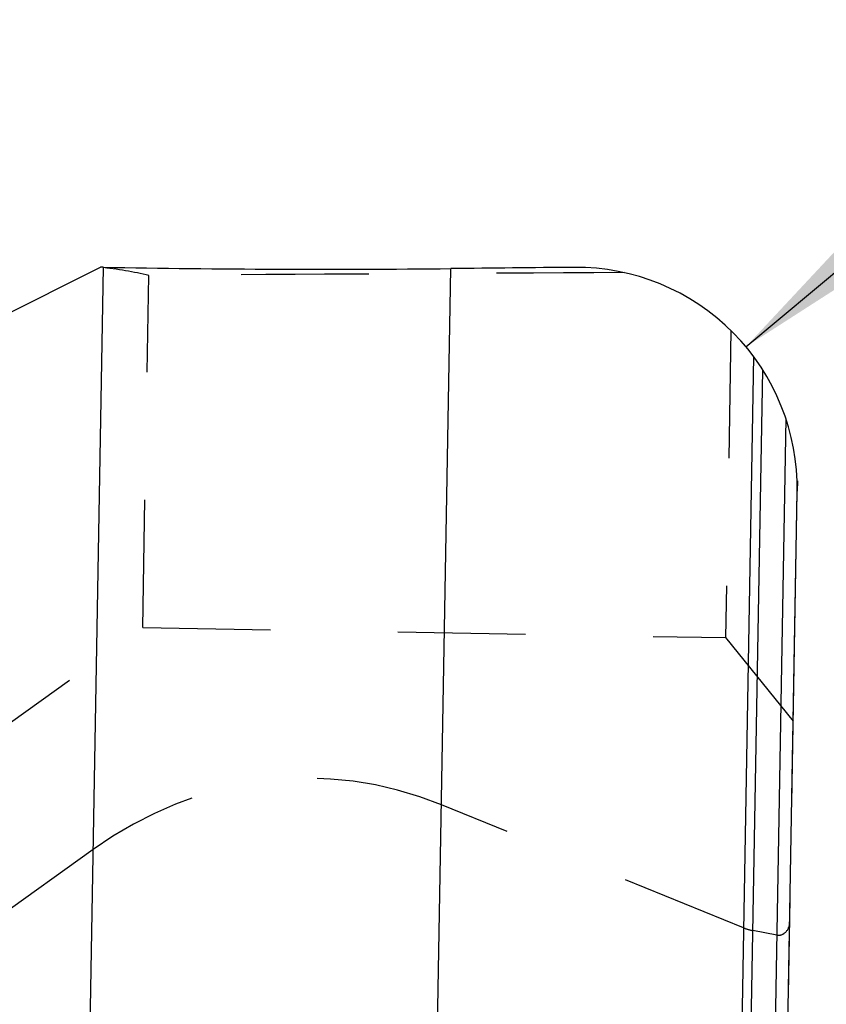
# Model space of a CAD drawing. Units: millimetres. Extents: x 0 to 420, y 0 to 297.
# Drawn here: x 150 to 165, y 167 to 185 of the extents above; entities that cross this region are included whole.
import ezdxf

# ---------------------------------------------------------------- set-up
doc = ezdxf.new("R2010")
doc.units = ezdxf.units.MM
doc.header["$LTSCALE"] = 23.1
doc.linetypes.add('CENTER', pattern=[0.6, 0.375, -0.075, 0.075, -0.075])
doc.linetypes.add('HIDDEN', pattern=[0.2, 0.1, -0.1])
doc.layers.get('0').update_dxf_attribs({"linetype": 'CONTINUOUS'})
for name, color, linetype in [('607342047-000-00-ED1_DIM', 7, 'CONTINUOUS'), ('607342047-000_CL', 7, 'CONTINUOUS'), ('607342047-000_HL', 7, 'CONTINUOUS'), ('INSERT_DESIGN', 7, 'CONTINUOUS')]:
    doc.layers.add(name, color=color, linetype=linetype)
doc.styles.get("Standard").update_dxf_attribs({"font": 'TXT.SHX', "width": 0.7})
doc.dimstyles.new('DIMSTYLE_5', dxfattribs={"dimtxt": 3.5, "dimasz": 3.5, "dimexe": 1.5, "dimexo": 0, "dimtad": 1, "dimdec": 3, "dimlfac": 0.2, "dimdsep": 46, "dimtxsty": 'STANDARD', "dimblk": '_FILLED', "dimblk1": '_FILLED', "dimblk2": '_FILLED', "dimcen": 0.09, "dimclrt": 2, "dimadec": 3, "dimazin": 2, "dimtp": 0.05, "dimtm": 0.05, "dimtfac": 1, "dimtdec": 3, "dimtofl": 0, "dimtmove": 0, "dimatfit": 3, "dimldrblk": '_FILLED', "dimfxl": 1, "dimtolj": 1, "dimarcsym": 0})

# ---------------------------------------------------------------- blocks, each defined once
blk = doc.blocks.new('_FILLED')
at = {"color": 0, "linetype": 'BYBLOCK'}
blk.add_solid([(0, 0), (-1, 0.125), (-1, -0.125)], dxfattribs=at)
blk = doc.blocks.new('*D5')
at = {"layer": '607342047-000-00-ED1_DIM', "color": 3, "linetype": 'CONTINUOUS'}
blk.add_line((163.267, 178.678), (183.744, 195.774), dxfattribs=at)
at = {"layer": '607342047-000-00-ED1_DIM', "color": 3, "linetype": 'CONTINUOUS', "xscale": 3.5, "yscale": 3.5, "zscale": 3.5, "rotation": 219.8579138307}
blk.add_blockref('_FILLED', (163.267, 178.678), dxfattribs=at)
at = {"layer": '607342047-000-00-ED1_DIM', "color": 2, "linetype": 'CONTINUOUS', "insert": (173.072, 192.563), "char_height": 3.5, "width": 15.375, "attachment_point": 1, "rotation": 39.8579, "line_spacing_factor": 0.9}
blk.add_mtext('R0.8', dxfattribs=at)

msp = doc.modelspace()

# ---------------------------------------------------------------- linework, layer by layer
at = {"layer": '607342047-000_CL', "color": 7, "linetype": 'CONTINUOUS'}
for p, q in [((149.123, 178.8804), (151.585, 180.117)), ((163.372, 128.8457), (164.1959, 176.0451))]:
    msp.add_line(p, q, dxfattribs=at)
at = {"layer": '607342047-000_CL', "color": 9, "linetype": 'CONTINUOUS'}
for p, q in [((151.636, 180.1161), (150.8617, 135.7543)), ((157.1367, 134.7239), (157.9286, 180.093)), ((163.4054, 178.5029), (162.6768, 136.7587)), ((162.8474, 136.8024), (163.5711, 178.2625)), ((163.9913, 177.3796), (163.2841, 136.8678))]:
    msp.add_line(p, q, dxfattribs=at)
at = {"layer": '607342047-000_CL', "color": 7, "linetype": 'CONTINUOUS'}
for centre, radius, start, end in [((155.6071, 404.21), 224.129, 268.984788, 270.59347), ((160.1965, 176.1149), 4, 359, 90.52635)]:
    msp.add_arc(centre, radius, start, end, dxfattribs=at)
for centre, major_axis, ratio, start_param, end_param in [((139.1728, -19.8053), (320.1269, 3.5766), 0.6246523, 1.5248767, 1.525036), ((174.0749, -19.8053), (615.6402, 1.2679), 0.3248585, 1.592732, 1.5963571)]:
    msp.add_ellipse(centre, major_axis=major_axis, ratio=ratio, start_param=start_param, end_param=end_param, dxfattribs=at)
at = {"layer": '607342047-000_HL', "color": 6, "linetype": 'HIDDEN'}
for p, q in [((152.3513, 173.5977), (152.4626, 179.9694)), ((162.9967, 178.9712), (162.8997, 173.4136)), ((149.1481, 171.2981), (152.3513, 173.5977)), ((152.3513, 173.5977), (162.8997, 173.4136)), ((162.8997, 173.4136), (164.1235, 171.9023)), ((163.2249, 168.1612), (157.7592, 170.3881)), ((151.452, 169.5774), (148.0377, 167.1262)), ((163.8281, 168.031), (163.3939, 168.1115))]:
    msp.add_line(p, q, dxfattribs=at)
for centre, major_axis, ratio, start_param, end_param in [((-177.5914, -19.8053), (332.3134, 198.3854), 0.0763206, 0.0796795, 0.0992776), ((11693.4393, -19.8053), (11634.8038, -196.9624), 0.0029846, 3.0088549, 3.0145589), ((155.2935, 161.9292), (0.156, 8.9368), 0.8390996, -0.3141593, 0.5585054), ((163.86, 168.2665), (0.0042, 0.2383), 0.8390996, -3.281219, -1.5707963), ((163.5537, 169.2891), (0.0208, 1.1916), 0.8390996, -3.4557519, -3.281219)]:
    msp.add_ellipse(centre, major_axis=major_axis, ratio=ratio, start_param=start_param, end_param=end_param, dxfattribs=at)
at = {"layer": 'INSERT_DESIGN', "color": 3, "linetype": 'CENTER'}
msp.add_line((164.1995, 176.2543), (164.1961, 176.0614), dxfattribs=at)
at = {"layer": 'INSERT_DESIGN', "color": 6, "linetype": 'CENTER'}
msp.add_line((163.3719, 128.8436), (164.1961, 176.0614), dxfattribs=at)

# ---------------------------------------------------------------- dimensions: what is measured, and where the dimension line sits
at = {"layer": '607342047-000-00-ED1_DIM', "color": 3, "linetype": 'CONTINUOUS'}
dim = msp.add_radius_dim(center=(160.1965, 176.1149), mpoint=(163.267, 178.6785), text='R<>', dimstyle='DIMSTYLE_5', override={"dimpost": '<>'}, dxfattribs=at)
dim.commit()
dim.dimension.update_dxf_attribs({"geometry": '*D5', "text_midpoint": (178.1272, 194.5046), "dimtype": 164})

doc.saveas('drawing.dxf')
